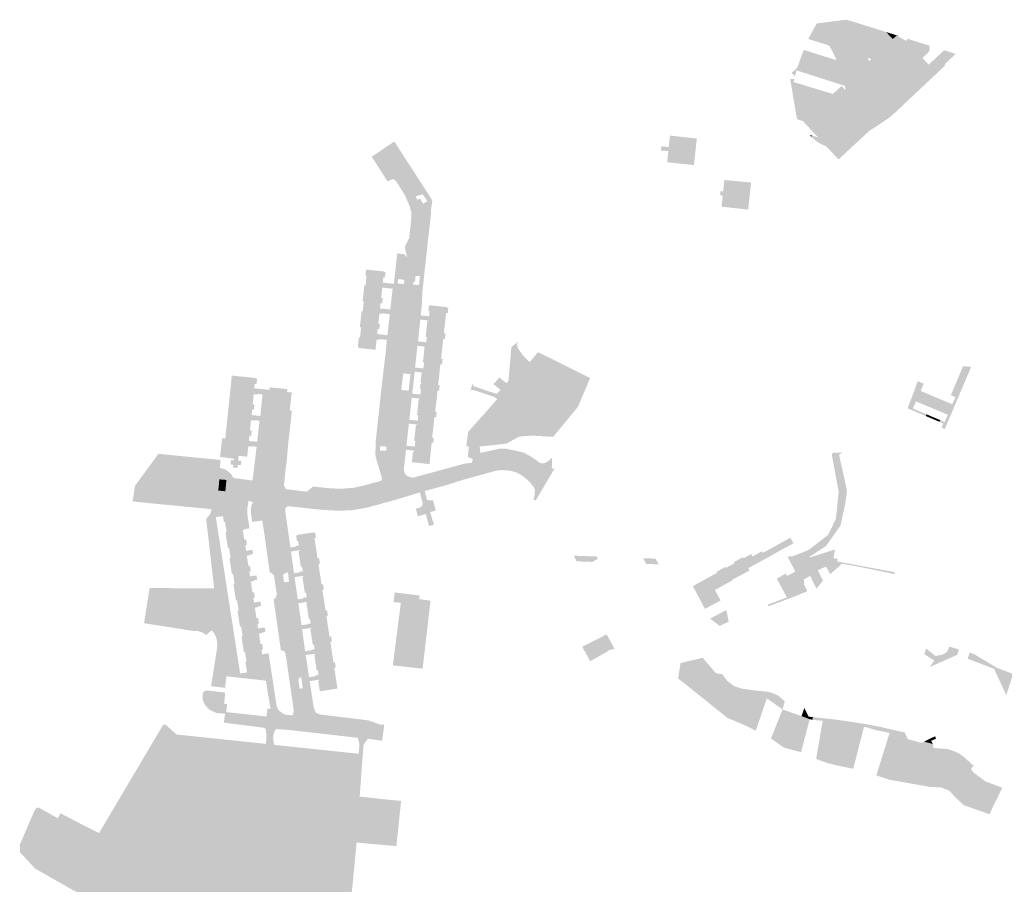
# Model space of a CAD drawing. Units: inches. Extents: x -645293 to -590036, y -1169592 to -1135176.
# Drawn here: x -604186 to -603507, y -1160634 to -1160039 of the extents above; entities that cross this region are included whole.
import ezdxf

# ---------------------------------------------------------------- set-up
doc = ezdxf.new("R2010")
doc.units = ezdxf.units.IN
doc.header["$MEASUREMENT"] = 0

msp = doc.modelspace()

# ---------------------------------------------------------------- hatches: boundary and pattern name
for points in [[(-603588.85, -1160047.34), (-603584.3, -1160052.21), (-603599.02, -1160065.87), (-603601.39, -1160065.12), (-603600.74, -1160067.46), (-603609.66, -1160075.75), (-603591.23, -1160095.67), (-603595.65, -1160099.77), (-603610.34, -1160083.94), (-603615.61, -1160088.84), (-603616.93, -1160087.42), (-603617.27, -1160084.44), (-603650.7, -1160073.75), (-603651.72, -1160077.83), (-603653.94, -1160075.43), (-603650, -1160071.69), (-603639.19, -1160061.67), (-603623.02, -1160066.77), (-603625.64, -1160061.05), (-603628.21, -1160056.59), (-603642.55, -1160052.09), (-603638.12, -1160043.87), (-603636.62, -1160041.41), (-603629.96, -1160040.57), (-603629.52, -1160042.24), (-603628.37, -1160044.24), (-603623.71, -1160040.49), (-603620.22, -1160044.13), (-603614.93, -1160039.22), (-603607.65, -1160041.44), (-603588.85, -1160047.34)], [(-603588.85, -1160047.34), (-603584.3, -1160052.21), (-603599.02, -1160065.87), (-603601.39, -1160065.12), (-603600.74, -1160067.46), (-603609.66, -1160075.75), (-603591.23, -1160095.67), (-603595.65, -1160099.77), (-603610.34, -1160083.94), (-603615.61, -1160088.84), (-603616.93, -1160087.42), (-603617.27, -1160084.44), (-603650.7, -1160073.75), (-603651.72, -1160077.83), (-603653.94, -1160075.43), (-603650, -1160071.69), (-603639.19, -1160061.67), (-603623.02, -1160066.77), (-603625.64, -1160061.05), (-603628.21, -1160056.59), (-603642.55, -1160052.09), (-603638.12, -1160043.87), (-603636.62, -1160041.41), (-603629.96, -1160040.57), (-603629.52, -1160042.24), (-603628.37, -1160044.24), (-603623.71, -1160040.49), (-603620.22, -1160044.13), (-603614.93, -1160039.22), (-603607.65, -1160041.44), (-603588.85, -1160047.34)], [(-603623.71, -1160040.49), (-603628.37, -1160044.24), (-603629.52, -1160042.24), (-603629.96, -1160040.57), (-603616.18, -1160038.84), (-603614.93, -1160039.22), (-603620.22, -1160044.13), (-603623.71, -1160040.49)], [(-603591.23, -1160095.67), (-603609.66, -1160075.75), (-603600.74, -1160067.46), (-603599.02, -1160065.87), (-603584.3, -1160052.21), (-603581.73, -1160049.82), (-603580.67, -1160050.38), (-603575.16, -1160053.28), (-603574.69, -1160053.52), (-603563.84, -1160065.2), (-603559.54, -1160069.83), (-603555.77, -1160073.89), (-603585.67, -1160101.65), (-603591.23, -1160095.67)], [(-603591.23, -1160095.67), (-603609.66, -1160075.75), (-603600.74, -1160067.46), (-603599.02, -1160065.87), (-603584.3, -1160052.21), (-603581.73, -1160049.82), (-603580.67, -1160050.38), (-603575.16, -1160053.28), (-603574.69, -1160053.52), (-603563.84, -1160065.2), (-603559.54, -1160069.83), (-603555.77, -1160073.89), (-603585.67, -1160101.65), (-603591.23, -1160095.67)], [(-603588.85, -1160047.34), (-603580.72, -1160049.9), (-603580.67, -1160050.38), (-603581.73, -1160049.82), (-603584.3, -1160052.21), (-603588.85, -1160047.34)], [(-603563.84, -1160065.2), (-603574.69, -1160053.52), (-603575.16, -1160053.28), (-603574.14, -1160052.17), (-603573.94, -1160052.03), (-603558.89, -1160056.75), (-603558.83, -1160058.26), (-603558.98, -1160059.47), (-603559.48, -1160061.06), (-603563.84, -1160065.2)], [(-603563.84, -1160065.2), (-603574.69, -1160053.52), (-603575.16, -1160053.28), (-603574.14, -1160052.17), (-603573.94, -1160052.03), (-603558.89, -1160056.75), (-603558.83, -1160058.26), (-603558.98, -1160059.47), (-603559.48, -1160061.06), (-603563.84, -1160065.2)], [(-603650, -1160071.69), (-603647.34, -1160063.92), (-603645.66, -1160059.63), (-603639.19, -1160061.67), (-603650, -1160071.69)], [(-603650, -1160071.69), (-603647.34, -1160063.92), (-603645.66, -1160059.63), (-603639.19, -1160061.67), (-603650, -1160071.69)], [(-603548.01, -1160070.19), (-603582.87, -1160102.99), (-603586.41, -1160106.1), (-603597.38, -1160113.44), (-603600.43, -1160115.35), (-603585.67, -1160101.65), (-603555.77, -1160073.89), (-603559.54, -1160069.83), (-603548.89, -1160059.89), (-603540.97, -1160062.38), (-603541.41, -1160062.8), (-603548.56, -1160069.67), (-603548.01, -1160070.19)], [(-603548.01, -1160070.19), (-603582.87, -1160102.99), (-603586.41, -1160106.1), (-603597.38, -1160113.44), (-603600.43, -1160115.35), (-603585.67, -1160101.65), (-603555.77, -1160073.89), (-603559.54, -1160069.83), (-603548.89, -1160059.89), (-603540.97, -1160062.38), (-603541.41, -1160062.8), (-603548.56, -1160069.67), (-603548.01, -1160070.19)], [(-603625.58, -1160090), (-603645.81, -1160108.77), (-603649.8, -1160107.6), (-603650.51, -1160106.49), (-603654.98, -1160079.84), (-603652.13, -1160079.46), (-603652.71, -1160081.79), (-603625.58, -1160090)], [(-603625.58, -1160090), (-603645.81, -1160108.77), (-603649.8, -1160107.6), (-603650.51, -1160106.49), (-603654.98, -1160079.84), (-603652.13, -1160079.46), (-603652.71, -1160081.79), (-603625.58, -1160090)], [(-603646.01, -1160108.96), (-603645.81, -1160108.77), (-603625.58, -1160090), (-603619.65, -1160084.49), (-603616.93, -1160087.42), (-603615.61, -1160088.84), (-603610.34, -1160083.94), (-603595.65, -1160099.77), (-603591.23, -1160095.67), (-603585.67, -1160101.65), (-603600.43, -1160115.35), (-603621.73, -1160135.12), (-603630.38, -1160125.8), (-603635.86, -1160119.89), (-603638.21, -1160117.36), (-603646.01, -1160108.96)], [(-603646.01, -1160108.96), (-603645.81, -1160108.77), (-603625.58, -1160090), (-603619.65, -1160084.49), (-603616.93, -1160087.42), (-603615.61, -1160088.84), (-603610.34, -1160083.94), (-603595.65, -1160099.77), (-603591.23, -1160095.67), (-603585.67, -1160101.65), (-603600.43, -1160115.35), (-603621.73, -1160135.12), (-603630.38, -1160125.8), (-603635.86, -1160119.89), (-603638.21, -1160117.36), (-603646.01, -1160108.96)], [(-603719.38, -1160120.68), (-603720.59, -1160131.56), (-603720.62, -1160131.86), (-603721.42, -1160139.03), (-603731.99, -1160137.86), (-603732.29, -1160137.83), (-603739.86, -1160136.99), (-603739.05, -1160129.35), (-603744.19, -1160128.93), (-603743.86, -1160126.07), (-603740.8, -1160126.35), (-603738.75, -1160126.54), (-603737.91, -1160118.68), (-603733.26, -1160119.18), (-603732.97, -1160119.21), (-603719.38, -1160120.68)], [(-603639.77, -1160118.76), (-603640.53, -1160119.44), (-603641.58, -1160118.24), (-603639.77, -1160118.76)], [(-603640.53, -1160119.44), (-603639.77, -1160118.76), (-603635.86, -1160119.89), (-603630.38, -1160125.8), (-603631.33, -1160125.58), (-603632.85, -1160125), (-603636.14, -1160123.18), (-603640.53, -1160119.44)], [(-603640.53, -1160119.44), (-603639.77, -1160118.76), (-603635.86, -1160119.89), (-603630.38, -1160125.8), (-603631.33, -1160125.58), (-603632.85, -1160125), (-603636.14, -1160123.18), (-603640.53, -1160119.44)], [(-603684.03, -1160169.67), (-603694.27, -1160168.54), (-603694.57, -1160168.51), (-603702.35, -1160167.65), (-603701.54, -1160159.99), (-603703.18, -1160159.82), (-603703.26, -1160156.98), (-603701.25, -1160157.19), (-603700.41, -1160149.28), (-603693.27, -1160149.95), (-603692.98, -1160149.98), (-603681.97, -1160151.01), (-603683.17, -1160161.89), (-603683.2, -1160162.19), (-603684.03, -1160169.67)], [(-603950.87, -1160250.8), (-603951.67, -1160250.71), (-603951.28, -1160247), (-603950.52, -1160239.73), (-603949.71, -1160239.82), (-603948.97, -1160232.84), (-603949.79, -1160232.75), (-603949.39, -1160229.09), (-603948.62, -1160221.86), (-603947.82, -1160221.94), (-603947.1, -1160215.11), (-603947.89, -1160215.02), (-603947.49, -1160211.2), (-603946.7, -1160211.32), (-603946.67, -1160211.06), (-603945.19, -1160211.21), (-603941.6, -1160211.57), (-603935.04, -1160212.24), (-603935.07, -1160212.48), (-603933.97, -1160212.6), (-603934.48, -1160216.34), (-603935.48, -1160216.24), (-603935.87, -1160219.89), (-603928.67, -1160220.8), (-603929.09, -1160224.16), (-603936.25, -1160223.37), (-603937.03, -1160230.48), (-603935.92, -1160230.48), (-603936.32, -1160234.16), (-603937.41, -1160234.04), (-603937.82, -1160237.76), (-603932.71, -1160238.29), (-603930.74, -1160238.51), (-603931.06, -1160241.73), (-603933.11, -1160241.41), (-603936.02, -1160241.09), (-603936.06, -1160241.48), (-603938.2, -1160241.25), (-603938.96, -1160248.19), (-603937.88, -1160248.3), (-603938.29, -1160252.02), (-603939.36, -1160251.91), (-603939.79, -1160255.32), (-603932.71, -1160256.21), (-603933.09, -1160259.33), (-603938.08, -1160258.89), (-603938.11, -1160259.29), (-603940.14, -1160259.14), (-603940.92, -1160266.26), (-603952.36, -1160264.95), (-603952.33, -1160264.66), (-603953.13, -1160264.57), (-603952.38, -1160257.53), (-603951.59, -1160257.61), (-603950.87, -1160250.8)], [(-603904.34, -1160246.25), (-603904.32, -1160246.04), (-603910.03, -1160245.44), (-603909.72, -1160242.57), (-603904.02, -1160243.17), (-603903.63, -1160239.47), (-603904.43, -1160239.39), (-603904.06, -1160235.71), (-603903.26, -1160235.79), (-603903.18, -1160235.55), (-603891.83, -1160236.88), (-603891.83, -1160237.16), (-603890.72, -1160237.28), (-603891.12, -1160241.05), (-603892.23, -1160240.93), (-603892.63, -1160244.51), (-603892.98, -1160247.75), (-603893.77, -1160254.88), (-603892.66, -1160255), (-603893.09, -1160258.78), (-603894.2, -1160258.65), (-603894.63, -1160262.47), (-603894.99, -1160265.67), (-603895.74, -1160272.4), (-603894.62, -1160272.54), (-603895.06, -1160276.31), (-603896.17, -1160276.19), (-603896.59, -1160280.01), (-603896.97, -1160283.34), (-603897.78, -1160290.53), (-603909.13, -1160289.55), (-603909.1, -1160289.31), (-603909.89, -1160289.24), (-603909.05, -1160281.88), (-603909.4, -1160281.82), (-603913.86, -1160281.23), (-603913.62, -1160278.43), (-603907.92, -1160279.09), (-603907.43, -1160274.89), (-603908.23, -1160274.8), (-603907.81, -1160271.13), (-603907.08, -1160264), (-603912.01, -1160263.46), (-603911.62, -1160260.43), (-603905.95, -1160261.03), (-603905.55, -1160257.26), (-603906.35, -1160257.17), (-603905.93, -1160253.51), (-603905.13, -1160246.16), (-603904.34, -1160246.25)], [(-603792.94, -1160285.68), (-603800, -1160302.37), (-603801.31, -1160305.46), (-603818.46, -1160326.22), (-603832.8, -1160325.35), (-603841.8, -1160326.01), (-603850.66, -1160330.87), (-603869.16, -1160332.9), (-603868.54, -1160337.25), (-603868.34, -1160338.68), (-603866.71, -1160341.97), (-603865.08, -1160343.22), (-603876.08, -1160346.34), (-603874.39, -1160344.03), (-603873.89, -1160341.61), (-603877.28, -1160339.98), (-603876.54, -1160332.89), (-603878.34, -1160332.75), (-603877.02, -1160322.76), (-603863.9, -1160308.05), (-603863.69, -1160308.27), (-603862.06, -1160310), (-603853.9, -1160317.12), (-603842.6, -1160304.18), (-603839.02, -1160300.07), (-603827.67, -1160287.08), (-603837.79, -1160278.23), (-603845.6, -1160287.11), (-603848.87, -1160290.84), (-603850.01, -1160289.79), (-603850.67, -1160289.19), (-603849.21, -1160287.55), (-603847.27, -1160264.48), (-603842.05, -1160260.1), (-603843.39, -1160262), (-603842.95, -1160264.79), (-603840.17, -1160268.91), (-603837.56, -1160271.96), (-603835.56, -1160273.8), (-603834.58, -1160274.61), (-603828.8, -1160267.88), (-603792.94, -1160285.68)], [(-603839.02, -1160300.07), (-603842.6, -1160304.18), (-603853.9, -1160317.12), (-603862.06, -1160310), (-603863.69, -1160308.27), (-603863.9, -1160308.05), (-603857.02, -1160300.19), (-603859.07, -1160298.71), (-603872.49, -1160294.18), (-603874.93, -1160293.75), (-603875.82, -1160296.11), (-603874.15, -1160289.64), (-603873.21, -1160291.39), (-603857.26, -1160296.64), (-603854.77, -1160293.82), (-603859.53, -1160289.86), (-603855.55, -1160285.34), (-603850.67, -1160289.19), (-603850.01, -1160289.79), (-603848.87, -1160290.84), (-603845.6, -1160287.11), (-603837.79, -1160278.23), (-603827.67, -1160287.08), (-603839.02, -1160300.07)], [(-603548.53, -1160315.98), (-603546.38, -1160310.99), (-603543.33, -1160303.76), (-603541.09, -1160298.83), (-603544.26, -1160297.49), (-603535.83, -1160277.51), (-603530.26, -1160278.02), (-603530.47, -1160278.51), (-603548.51, -1160320.94), (-603550.7, -1160319.86), (-603549.41, -1160317.02), (-603552.14, -1160315.86), (-603551.6, -1160314.68), (-603548.53, -1160315.98)], [(-604041.45, -1160298.39), (-604040.73, -1160291.49), (-604040.04, -1160284.44), (-604039.95, -1160283.98), (-604035.96, -1160284.39), (-604036.42, -1160288.34), (-604035.55, -1160288.44), (-604036.32, -1160295.19), (-604037.19, -1160295.09), (-604037.68, -1160299.05), (-604038.01, -1160302.34), (-604038.38, -1160306.01), (-604037.53, -1160306.1), (-604038.23, -1160312.95), (-604039.09, -1160312.86), (-604040.2, -1160323.8), (-604039.34, -1160323.88), (-604040.06, -1160331.32), (-604040.92, -1160331.24), (-604041.63, -1160338.59), (-604040.78, -1160338.68), (-604035.29, -1160339.26), (-604035.45, -1160340.75), (-604035.64, -1160342.58), (-604033.59, -1160342.71), (-604033.78, -1160345.7), (-604035.83, -1160345.57), (-604035.96, -1160347.57), (-604039.1, -1160347.36), (-604038.97, -1160345.37), (-604040.77, -1160345.24), (-604040.54, -1160342.12), (-604038.48, -1160342.41), (-604038.52, -1160341.28), (-604048.02, -1160340), (-604046.67, -1160327.23), (-604044.46, -1160327.38), (-604041.47, -1160298.67), (-604041.45, -1160298.39)], [(-604035.55, -1160288.44), (-604036.42, -1160288.34), (-604035.96, -1160284.39), (-604035.14, -1160284.48), (-604023.71, -1160285.67), (-604023.74, -1160285.97), (-604022.5, -1160286.11), (-604022.9, -1160289.87), (-604024.13, -1160289.74), (-604024.44, -1160292.77), (-604013.98, -1160293.85), (-604013.88, -1160292.1), (-604001.73, -1160293.35), (-604001.89, -1160295.31), (-603998.7, -1160295.62), (-603998.78, -1160296.41), (-603999.82, -1160296.29), (-604015.88, -1160294.44), (-604016.21, -1160297.26), (-604018.82, -1160296.95), (-604022.44, -1160296.62), (-604022.48, -1160297.1), (-604024.87, -1160296.85), (-604025.59, -1160303.77), (-604024.37, -1160303.9), (-604024.76, -1160307.49), (-604025.96, -1160307.37), (-604026.35, -1160311.13), (-604020.29, -1160311.91), (-604020.86, -1160315.11), (-604024.3, -1160314.66), (-604024.35, -1160315.06), (-604026.73, -1160314.81), (-604027.45, -1160321.65), (-604026.22, -1160321.78), (-604026.62, -1160325.56), (-604027.84, -1160325.42), (-604028.21, -1160329.06), (-604022.55, -1160329.68), (-604022.89, -1160333.04), (-604026.17, -1160332.67), (-604026.21, -1160332.98), (-604028.6, -1160332.73), (-604029.34, -1160339.88), (-604035.29, -1160339.26), (-604040.78, -1160338.68), (-604041.63, -1160338.59), (-604040.92, -1160331.24), (-604040.06, -1160331.32), (-604039.34, -1160323.88), (-604040.2, -1160323.8), (-604039.09, -1160312.86), (-604038.23, -1160312.95), (-604037.53, -1160306.1), (-604038.38, -1160306.01), (-604038.01, -1160302.34), (-604037.68, -1160299.05), (-604037.19, -1160295.09), (-604036.32, -1160295.19), (-604035.55, -1160288.44)], [(-603917.58, -1160314.45), (-603911.91, -1160315.07), (-603911.5, -1160311.29), (-603912.31, -1160311.2), (-603911.91, -1160307.53), (-603911.15, -1160300.17), (-603910.35, -1160300.26), (-603910.31, -1160299.91), (-603915.92, -1160299.29), (-603915.61, -1160296.43), (-603909.99, -1160297.05), (-603909.54, -1160293), (-603910.33, -1160292.91), (-603909.95, -1160289.71), (-603909.16, -1160289.8), (-603909.13, -1160289.55), (-603897.78, -1160290.53), (-603896.66, -1160290.65), (-603897.08, -1160294.42), (-603898.21, -1160294.29), (-603898.56, -1160298.61), (-603898.91, -1160301.55), (-603899.84, -1160308.88), (-603898.73, -1160309), (-603899.16, -1160312.77), (-603900.27, -1160312.65), (-603900.68, -1160316.29), (-603901.04, -1160319.5), (-603901.84, -1160326.66), (-603900.73, -1160326.77), (-603901.1, -1160330.55), (-603902.21, -1160330.44), (-603902.6, -1160334.23), (-603902.92, -1160337.36), (-603903.7, -1160344.97), (-603915.04, -1160343.74), (-603915.84, -1160343.65), (-603915.03, -1160336.31), (-603914.24, -1160336.39), (-603914.17, -1160335.73), (-603919.86, -1160335.11), (-603919.57, -1160332.29), (-603913.86, -1160332.92), (-603913.45, -1160329.15), (-603914.24, -1160329.06), (-603913.05, -1160318.05), (-603912.25, -1160318.13), (-603912.21, -1160317.73), (-603917.92, -1160317.11), (-603917.58, -1160314.45)], [(-603563.01, -1160289.56), (-603565.08, -1160294.58), (-603568.32, -1160301.71), (-603570.43, -1160306.7), (-603567.35, -1160308.01), (-603564.16, -1160309.36), (-603561.06, -1160310.67), (-603561.5, -1160311.9), (-603567.52, -1160309.35), (-603574.17, -1160306.53), (-603569.73, -1160295.24), (-603569.38, -1160294.22), (-603567.16, -1160287.8), (-603563.01, -1160289.56)], [(-603555.86, -1160306.98), (-603558.94, -1160305.68), (-603562.05, -1160304.36), (-603565.23, -1160303.02), (-603568.32, -1160301.71), (-603565.08, -1160294.58), (-603561.99, -1160295.88), (-603558.91, -1160297.19), (-603555.79, -1160298.5), (-603552.66, -1160299.82), (-603549.57, -1160301.12), (-603546.49, -1160302.43), (-603543.33, -1160303.76), (-603546.38, -1160310.99), (-603549.58, -1160309.64), (-603552.68, -1160308.32), (-603555.86, -1160306.98)], [(-603557.88, -1160312.02), (-603556.38, -1160312.65), (-603556.88, -1160313.85), (-603561.5, -1160311.9), (-603561.06, -1160310.67), (-603557.88, -1160312.02)], [(-603554.88, -1160313.29), (-603554.7, -1160313.36), (-603551.6, -1160314.68), (-603552.14, -1160315.86), (-603556.88, -1160313.85), (-603556.38, -1160312.65), (-603554.88, -1160313.29)], [(-603619.14, -1160337.09), (-603621.32, -1160338.67), (-603620.95, -1160340.35), (-603615.91, -1160363.04), (-603616.37, -1160367.39), (-603617.35, -1160373.58), (-603620.36, -1160387.28), (-603630.35, -1160401.44), (-603641.75, -1160408.85), (-603645.42, -1160405.44), (-603642.22, -1160404.01), (-603628.9, -1160393.78), (-603623.5, -1160382.65), (-603621.61, -1160364.06), (-603626.42, -1160337.99), (-603625.19, -1160337.06), (-603619.84, -1160337.09), (-603619.14, -1160337.09)], [(-604051.06, -1160376.31), (-604054.1, -1160376.01), (-604108.33, -1160370.75), (-604106.68, -1160359.9), (-604090.56, -1160337.9), (-604052.96, -1160341.63), (-604047.74, -1160342.15), (-604048.27, -1160347.61), (-604048.73, -1160352.29), (-604050.08, -1160366.26), (-604050.37, -1160369.22), (-604051.06, -1160376.31)], [(-604042.02, -1160350.5), (-604040.41, -1160352.08), (-604038.81, -1160354.52), (-604040.47, -1160354.29), (-604040.76, -1160355.96), (-604041.45, -1160366.49), (-604042.17, -1160367.3), (-604044.17, -1160367.96), (-604046.06, -1160368.62), (-604048.02, -1160369.11), (-604050.37, -1160369.22), (-604050.08, -1160366.26), (-604047.96, -1160365.94), (-604046.14, -1160365.14), (-604044.44, -1160363.7), (-604043.67, -1160355.91), (-604044.98, -1160354.26), (-604046.7, -1160353.03), (-604048.73, -1160352.29), (-604048.27, -1160347.61), (-604045.92, -1160348.13), (-604043.96, -1160349.06), (-604042.02, -1160350.5)], [(-604047.96, -1160365.94), (-604050.08, -1160366.26), (-604048.73, -1160352.29), (-604046.7, -1160353.03), (-604044.98, -1160354.26), (-604043.67, -1160355.91), (-604048.56, -1160355.48), (-604049.29, -1160363.19), (-604044.44, -1160363.7), (-604046.14, -1160365.14), (-604047.96, -1160365.94)], [(-604049.29, -1160363.19), (-604048.56, -1160355.48), (-604043.67, -1160355.91), (-604044.44, -1160363.7), (-604049.29, -1160363.19)], [(-603901.68, -1160383.41), (-603900.61, -1160386.62), (-603904.01, -1160387.66), (-603906.19, -1160379.42), (-603911.79, -1160380.91), (-603912.95, -1160376.16), (-603913.14, -1160375.65), (-603910.39, -1160374.94), (-603909.56, -1160374.5), (-603908.91, -1160373.82), (-603908.49, -1160372.92), (-603908.39, -1160371.93), (-603910.3, -1160364.52), (-603906.99, -1160363.53), (-603905.36, -1160369.75), (-603901.18, -1160370.06), (-603899.37, -1160377.01), (-603903.22, -1160378.02), (-603901.68, -1160383.41)], [(-604028.52, -1160415.29), (-604027.42, -1160415.11), (-604026.85, -1160418.85), (-604027.91, -1160419.01), (-604027.43, -1160422.36), (-604022.98, -1160421.66), (-604022.51, -1160424.71), (-604024.68, -1160425.05), (-604024.61, -1160425.49), (-604026.88, -1160425.84), (-604025.78, -1160432.93), (-604036.96, -1160434.67), (-604037.75, -1160434.79), (-604038.86, -1160427.54), (-604038.07, -1160427.42), (-604039.13, -1160420.56), (-604039.92, -1160420.68), (-604040.48, -1160417.05), (-604041.58, -1160409.84), (-604040.79, -1160409.72), (-604041.86, -1160402.68), (-604042.64, -1160402.8), (-604043.17, -1160399.48), (-604044.34, -1160391.93), (-604043.55, -1160391.81), (-604044.63, -1160384.88), (-604045.42, -1160385), (-604046.07, -1160380.82), (-604045.26, -1160380.7), (-604034.15, -1160379.18), (-604034.11, -1160379.46), (-604032.84, -1160379.27), (-604032.27, -1160383.01), (-604033.52, -1160383.21), (-604032.97, -1160386.78), (-604028.25, -1160386.16), (-604027.84, -1160389.29), (-604030.19, -1160389.57), (-604030.15, -1160389.94), (-604032.42, -1160390.29), (-604031.35, -1160397.16), (-604030.15, -1160397.04), (-604029.57, -1160400.78), (-604030.62, -1160400.94), (-604030.11, -1160404.71), (-604025.77, -1160404.05), (-604025.27, -1160406.94), (-604027.45, -1160407.28), (-604027.38, -1160407.72), (-604029.65, -1160408.08), (-604028.52, -1160415.29)], [(-603988.36, -1160436.66), (-603988.85, -1160433.44), (-603989.65, -1160433.56), (-603991.3, -1160422.7), (-603990.51, -1160422.58), (-603990.59, -1160422.08), (-603996.73, -1160422.76), (-603997.06, -1160420.16), (-603993.29, -1160419.63), (-603993.35, -1160419.21), (-603991.08, -1160418.87), (-603991.57, -1160415.64), (-603992.36, -1160415.76), (-603994.02, -1160404.91), (-603993.23, -1160404.79), (-603993.32, -1160404.21), (-603999.2, -1160405.24), (-603999.59, -1160402.36), (-603996.01, -1160401.84), (-603996.07, -1160401.41), (-603993.8, -1160401.06), (-603994.28, -1160397.89), (-603995.07, -1160398.01), (-603995.65, -1160394.27), (-603994.85, -1160394.15), (-603994.92, -1160393.73), (-603983.58, -1160392.04), (-603983.55, -1160392.24), (-603982.52, -1160392.08), (-603981.94, -1160395.82), (-603982.98, -1160395.98), (-603982.43, -1160399.6), (-603980.83, -1160410.03), (-603979.79, -1160409.85), (-603979.22, -1160413.61), (-603980.26, -1160413.77), (-603978.11, -1160427.83), (-603977.07, -1160427.67), (-603976.5, -1160431.4), (-603977.54, -1160431.56), (-603975.36, -1160445.83), (-603986.69, -1160447.63), (-603987.48, -1160447.76), (-603988.58, -1160440.55), (-603987.79, -1160440.43), (-603987.86, -1160439.92), (-603994.08, -1160440.85), (-603994.48, -1160438.17), (-603990.55, -1160437.49), (-603990.64, -1160437.01), (-603988.36, -1160436.66)], [(-603674.45, -1160405), (-603673.83, -1160406.13), (-603668.12, -1160403.02), (-603654.95, -1160395.69), (-603652.7, -1160399.5), (-603659.79, -1160403.32), (-603672, -1160410.14), (-603672.16, -1160410.24), (-603683.92, -1160416.62), (-603683.01, -1160418.24), (-603694.98, -1160424.7), (-603694.78, -1160425.07), (-603706.92, -1160431.67), (-603706.6, -1160432.27), (-603703.02, -1160438.92), (-603705.79, -1160440.41), (-603708.4, -1160441.82), (-603711.08, -1160443.26), (-603713.82, -1160444.74), (-603722.1, -1160429.07), (-603710.88, -1160422.85), (-603705.33, -1160419.82), (-603705.75, -1160419.06), (-603699.4, -1160415.83), (-603699.1, -1160416.37), (-603693.46, -1160413.25), (-603693.87, -1160412.49), (-603687.66, -1160409.09), (-603687.22, -1160409.88), (-603681.92, -1160406.98), (-603681.27, -1160408.16), (-603681.03, -1160408.6), (-603674.45, -1160405)], [(-603622.63, -1160412.03), (-603583.83, -1160419.29), (-603583.04, -1160419.43), (-603583.35, -1160420.69), (-603608.8, -1160415.47), (-603616.54, -1160414.05), (-603619.28, -1160413.53), (-603626.11, -1160412.35), (-603630.39, -1160415.54), (-603634.79, -1160417.58), (-603633.54, -1160416.51), (-603641.31, -1160409.26), (-603624.08, -1160403.76), (-603625.27, -1160409.72), (-603622.31, -1160410.34), (-603622.63, -1160412.03)], [(-603795.32, -1160408.39), (-603802.54, -1160411.4), (-603804.18, -1160408.07), (-603795.32, -1160408.39)], [(-603802.54, -1160411.4), (-603795.32, -1160408.39), (-603788.45, -1160408.64), (-603787.6, -1160410.21), (-603791.49, -1160412.36), (-603802.24, -1160411.98), (-603802.54, -1160411.4)], [(-603747.94, -1160410.1), (-603745.67, -1160414.05), (-603754.32, -1160413.73), (-603756.47, -1160409.79), (-603747.94, -1160410.1)], [(-603658.09, -1160420.47), (-603657.2, -1160422.1), (-603651.48, -1160418.98), (-603656.88, -1160408.72), (-603653.66, -1160408.54), (-603645.42, -1160405.44), (-603641.75, -1160408.85), (-603641.31, -1160409.26), (-603633.54, -1160416.51), (-603634.79, -1160417.58), (-603635.96, -1160418.12), (-603635.8, -1160418.44), (-603640.86, -1160422.77), (-603641.23, -1160422.02), (-603645.57, -1160424.4), (-603645.47, -1160426.72), (-603657.28, -1160436.83), (-603660.59, -1160430.72), (-603664.29, -1160423.86), (-603658.09, -1160420.47)], [(-603636.89, -1160430.73), (-603640.86, -1160422.77), (-603635.8, -1160418.44), (-603632.38, -1160425.29), (-603636.89, -1160430.73)], [(-603627.45, -1160420.75), (-603630.39, -1160415.54), (-603626.11, -1160412.35), (-603619.28, -1160413.53), (-603622.68, -1160416.65), (-603627.45, -1160420.75)], [(-604091.42, -1160430.39), (-604069.46, -1160431.18), (-604070.19, -1160455.35), (-604092.03, -1160454.46), (-604091.42, -1160430.39)], [(-603669.96, -1160442.89), (-603670.53, -1160441.84), (-603657.28, -1160436.83), (-603645.47, -1160426.72), (-603645.4, -1160428.17), (-603643.15, -1160432.57), (-603649.16, -1160434.97), (-603655.1, -1160437.34), (-603661.79, -1160439.84), (-603667.82, -1160442.07), (-603669.96, -1160442.89)], [(-604065.69, -1160433.67), (-604053.74, -1160433.89), (-604054.32, -1160458.74), (-604066.15, -1160458.47), (-604065.69, -1160433.67)], [(-604036.03, -1160446.01), (-604035.24, -1160445.89), (-604036.33, -1160438.75), (-604037.12, -1160438.87), (-604037.71, -1160435.13), (-604037.75, -1160434.79), (-604036.96, -1160434.67), (-604025.78, -1160432.93), (-604025.75, -1160433.41), (-604024.7, -1160433.24), (-604024.09, -1160436.99), (-604025.14, -1160437.16), (-604024.62, -1160440.39), (-604020.19, -1160439.6), (-604019.72, -1160442.6), (-604021.9, -1160442.99), (-604021.81, -1160443.47), (-604024.08, -1160443.83), (-604022.93, -1160451.22), (-604021.81, -1160451.02), (-604021.23, -1160454.77), (-604022.27, -1160454.93), (-604021.85, -1160458.18), (-604017.33, -1160457.52), (-604016.8, -1160460.6), (-604019.09, -1160460.97), (-604019.01, -1160461.43), (-604021.29, -1160461.78), (-604020.15, -1160469.05), (-604019.05, -1160468.86), (-604018.48, -1160472.6), (-604019.52, -1160472.76), (-604019.08, -1160475.98), (-604014.63, -1160475.29), (-604014.14, -1160478.41), (-604016.32, -1160478.75), (-604016.25, -1160479.18), (-604018.52, -1160479.54), (-604017.41, -1160486.67), (-604028.68, -1160488.39), (-604029.47, -1160488.51), (-604030.61, -1160481.21), (-604029.82, -1160481.09), (-604030.85, -1160474.44), (-604031.64, -1160474.56), (-604032.2, -1160470.93), (-604033.31, -1160463.71), (-604032.52, -1160463.59), (-604033.57, -1160456.76), (-604034.36, -1160456.88), (-604036.03, -1160446.01)], [(-603917.36, -1160484.91), (-603927.46, -1160483.79), (-603928.96, -1160483.67), (-603928.08, -1160476.79), (-603928.05, -1160476.49), (-603927.16, -1160469.58), (-603927.13, -1160469.28), (-603923.44, -1160440.42), (-603928.31, -1160440.08), (-603928.42, -1160439.84), (-603927.65, -1160433.4), (-603910.5, -1160435.52), (-603910.78, -1160438.06), (-603903.92, -1160438.94), (-603902.99, -1160439.04), (-603903.84, -1160446.41), (-603908.45, -1160485.97), (-603909.47, -1160485.79), (-603910.12, -1160485.72), (-603915.95, -1160485.07), (-603917.36, -1160484.91)], [(-603974.32, -1160445.67), (-603973.74, -1160449.4), (-603974.79, -1160449.56), (-603972.61, -1160463.82), (-603971.57, -1160463.66), (-603971, -1160467.39), (-603972.04, -1160467.55), (-603969.89, -1160481.61), (-603968.85, -1160481.45), (-603968.28, -1160485.19), (-603969.32, -1160485.35), (-603968.3, -1160492.01), (-603967.14, -1160499.6), (-603978.47, -1160501.41), (-603978.51, -1160501.17), (-603979.3, -1160501.29), (-603980.4, -1160494.09), (-603979.61, -1160493.96), (-603979.69, -1160493.46), (-603986.3, -1160494.48), (-603986.73, -1160491.75), (-603982.38, -1160491.09), (-603982.45, -1160490.63), (-603980.17, -1160490.29), (-603980.66, -1160487.07), (-603981.45, -1160487.19), (-603983.11, -1160476.33), (-603982.32, -1160476.21), (-603982.4, -1160475.71), (-603989.04, -1160476.45), (-603989.45, -1160473.93), (-603985.1, -1160473.31), (-603985.16, -1160472.89), (-603982.88, -1160472.54), (-603983.38, -1160469.27), (-603984.17, -1160469.39), (-603985.83, -1160458.54), (-603985.04, -1160458.42), (-603985.11, -1160457.93), (-603991.48, -1160458.7), (-603991.89, -1160455.9), (-603987.83, -1160455.47), (-603987.87, -1160455.13), (-603985.6, -1160454.78), (-603986.09, -1160451.52), (-603986.88, -1160451.64), (-603987.48, -1160447.76), (-603986.69, -1160447.63), (-603975.36, -1160445.83), (-603974.32, -1160445.67)], [(-603699.39, -1160445.67), (-603698.71, -1160446.94), (-603697.46, -1160453.53), (-603703.57, -1160456.43), (-603710.22, -1160451.43), (-603707.45, -1160449.95), (-603704.79, -1160448.54), (-603702.14, -1160447.13), (-603699.39, -1160445.67)], [(-603798.39, -1160470.81), (-603781.54, -1160462.28), (-603778.64, -1160467.61), (-603776.16, -1160472.18), (-603780.78, -1160473.45), (-603780.59, -1160473.81), (-603780.72, -1160473.89), (-603792.91, -1160480.78), (-603798.39, -1160470.81)], [(-603562.52, -1160475.97), (-603561.34, -1160472.01), (-603554.89, -1160477.18), (-603550.49, -1160476.33), (-603548.65, -1160475.56), (-603547, -1160474.39), (-603546.01, -1160472.6), (-603545.33, -1160470.68), (-603538.69, -1160472.63), (-603539.84, -1160476.35), (-603557.86, -1160484.32), (-603558.83, -1160484.75), (-603555.69, -1160480.3), (-603562.52, -1160475.97)], [(-603693.87, -1160497.86), (-603688.4, -1160499.69), (-603679.1, -1160500.96), (-603671.92, -1160501.66), (-603669.1, -1160502.11), (-603665.94, -1160503.2), (-603663.04, -1160504.58), (-603658.74, -1160508.43), (-603660.32, -1160513.99), (-603667.86, -1160508.65), (-603671.17, -1160506.37), (-603678.76, -1160528.7), (-603686.2, -1160524.97), (-603698.3, -1160519.79), (-603726.79, -1160496.99), (-603732.3, -1160492.72), (-603730.63, -1160482.06), (-603728.86, -1160481.62), (-603727.91, -1160481.38), (-603724.83, -1160480.65), (-603721.1, -1160479.76), (-603715.35, -1160478.37), (-603706.15, -1160489.12), (-603701.77, -1160489.74), (-603698.54, -1160494.23), (-603693.87, -1160497.86)], [(-603506.08, -1160504.15), (-603514.46, -1160485.99), (-603530.3, -1160479.97), (-603532.65, -1160479.08), (-603531.32, -1160474.84), (-603527.94, -1160476.04), (-603512.28, -1160485.47), (-603502.03, -1160489.3), (-603500.99, -1160488.5), (-603506.08, -1160504.15)], [(-603641.58, -1160520.7), (-603647.2, -1160518.61), (-603645.33, -1160512.92), (-603642.3, -1160518.96), (-603639.32, -1160519.29), (-603639.95, -1160521.16), (-603641.58, -1160520.7)], [(-603668.28, -1160534.05), (-603660.32, -1160513.99), (-603647.2, -1160518.61), (-603641.58, -1160520.7), (-603642.23, -1160523.17), (-603647.51, -1160543.4), (-603659.22, -1160540.37), (-603668.28, -1160534.05)], [(-603584.83, -1160527.93), (-603576.18, -1160529.8), (-603574.55, -1160533.04), (-603577.89, -1160532.12), (-603580.78, -1160531.22), (-603586.53, -1160530.17), (-603594.21, -1160528.6), (-603595.85, -1160528.3), (-603601.11, -1160526.6), (-603604.14, -1160525.9), (-603608.31, -1160524.46), (-603613.57, -1160523.25), (-603615.17, -1160522.61), (-603622.25, -1160522.22), (-603622.98, -1160522.13), (-603631.3, -1160521.85), (-603632.59, -1160521.78), (-603639.95, -1160521.16), (-603639.32, -1160519.29), (-603624.28, -1160520.93), (-603616.54, -1160522.03), (-603608.79, -1160523.17), (-603600.94, -1160524.49), (-603593.03, -1160525.95), (-603584.83, -1160527.93)], [(-604001.99, -1160567.35), (-604005.53, -1160566.95), (-604013.96, -1160566.08), (-604017.81, -1160565.67), (-604018.17, -1160569.29), (-604059.77, -1160565.26), (-604059.28, -1160560.31), (-604071.55, -1160559.1), (-604076.03, -1160604.82), (-604073.58, -1160605.08), (-604074.78, -1160617.05), (-604027.86, -1160621.74), (-604027.51, -1160618.18), (-603993.19, -1160621.6), (-603993.76, -1160627.07), (-603993.93, -1160628.73), (-603992.72, -1160628.85), (-603990.73, -1160629.05), (-603990.83, -1160630.1), (-603989.84, -1160630.2), (-603991.07, -1160644.38), (-603996.38, -1160647.46), (-604059.17, -1160639.84), (-604064.86, -1160653.9), (-604067.04, -1160672.37), (-604069.88, -1160672.75), (-604073.16, -1160673.07), (-604077.94, -1160672.86), (-604148.37, -1160639.09), (-604175.62, -1160623.56), (-604185.87, -1160612.54), (-604186.21, -1160607.31), (-604176.44, -1160584.65), (-604176.15, -1160583.99), (-604174.7, -1160581.78), (-604172.95, -1160581.64), (-604159.93, -1160588.97), (-604159.2, -1160587.55), (-604158.13, -1160585.51), (-604141.81, -1160593.99), (-604131.51, -1160599.17), (-604087.21, -1160524.42), (-604085.47, -1160524.61), (-604078.08, -1160531.26), (-604072.86, -1160531.81), (-604070.69, -1160532.03), (-604016.46, -1160537.71), (-604010.7, -1160538.4), (-603955.07, -1160544.25), (-603956.15, -1160559.71), (-604000.78, -1160555.48), (-604001.99, -1160567.35)], [(-603622.25, -1160522.22), (-603615.17, -1160522.61), (-603613.57, -1160523.25), (-603608.31, -1160524.46), (-603604.14, -1160525.9), (-603605.57, -1160531.49), (-603611.56, -1160554.83), (-603619.95, -1160553.17), (-603629.55, -1160550.9), (-603637.13, -1160548.08), (-603633.35, -1160526.18), (-603632.59, -1160521.78), (-603631.3, -1160521.85), (-603622.98, -1160522.13), (-603622.25, -1160522.22)], [(-604018.17, -1160569.29), (-604017.81, -1160565.67), (-604013.96, -1160566.08), (-604005.53, -1160566.95), (-604001.99, -1160567.35), (-604000.78, -1160555.48), (-603956.15, -1160559.71), (-603955.07, -1160544.25), (-603952.49, -1160544.52), (-603952.2, -1160540.73), (-603951.96, -1160537.98), (-603953.12, -1160533.54), (-603946.22, -1160534.18), (-603949.12, -1160538.23), (-603949.37, -1160540.92), (-603951.83, -1160574), (-603940.09, -1160575.28), (-603937.59, -1160575.66), (-603923.32, -1160577), (-603923.72, -1160581.33), (-603925.21, -1160595.64), (-603926.51, -1160608.11), (-603940.89, -1160606.85), (-603942.66, -1160606.71), (-603953.94, -1160605.67), (-603954.63, -1160613.11), (-603956.51, -1160632.52), (-603956.62, -1160633.66), (-603957.75, -1160644.15), (-603958.13, -1160647.64), (-603964.2, -1160646.87), (-603966.07, -1160646.63), (-603965.61, -1160643.4), (-603978.26, -1160642.06), (-603980.01, -1160642.04), (-603981.28, -1160642.57), (-603981.99, -1160643.61), (-603982.18, -1160645.56), (-603990.1, -1160644.51), (-603991.07, -1160644.38), (-603989.84, -1160630.2), (-603990.83, -1160630.1), (-603990.73, -1160629.05), (-603992.72, -1160628.85), (-603993.93, -1160628.73), (-603993.76, -1160627.07), (-603993.19, -1160621.6), (-604027.51, -1160618.18), (-604027.86, -1160621.74), (-604074.78, -1160617.05), (-604073.58, -1160605.08), (-604076.03, -1160604.82), (-604071.55, -1160559.1), (-604059.28, -1160560.31), (-604059.77, -1160565.26), (-604018.17, -1160569.29)], [(-603543.71, -1160542.15), (-603539.18, -1160544.04), (-603534.69, -1160547.08), (-603529.97, -1160551.72), (-603528.21, -1160552.77), (-603528.81, -1160553.05), (-603530.45, -1160555.02), (-603528.42, -1160557.66), (-603520.45, -1160563.53), (-603518.42, -1160564.33), (-603508.8, -1160567.92), (-603517.71, -1160586.17), (-603523.83, -1160583.95), (-603529.89, -1160581.89), (-603535.68, -1160579.75), (-603541.86, -1160573.71), (-603545.58, -1160569.75), (-603550.92, -1160567.76), (-603558.63, -1160567.31), (-603586.69, -1160562.43), (-603595.68, -1160559.43), (-603588, -1160534.89), (-603586.53, -1160530.17), (-603580.78, -1160531.22), (-603577.89, -1160532.12), (-603574.55, -1160533.04), (-603573.81, -1160534.52), (-603564.48, -1160536.98), (-603562.79, -1160536.16), (-603556.76, -1160537.75), (-603556.23, -1160538.91), (-603556.46, -1160540.55), (-603546.8, -1160541.26), (-603543.71, -1160542.15)], [(-603555.14, -1160532.45), (-603554.52, -1160533.96), (-603554.47, -1160534.1), (-603557.76, -1160535.54), (-603556.76, -1160537.75), (-603562.79, -1160536.16), (-603555.14, -1160532.45)]]:
    msp.add_hatch(color=256).paths.add_polyline_path(points, flags=0)
h = msp.add_hatch(color=256)
h.paths.add_polyline_path([(-603938.69, -1160310.41), (-603937.18, -1160295.76), (-603936.79, -1160292.59), (-603935.04, -1160277.68), (-603934.68, -1160274.58), (-603933.77, -1160267.12), (-603933.09, -1160259.33), (-603932.71, -1160256.21), (-603931.06, -1160241.73), (-603930.74, -1160238.51), (-603929.09, -1160224.16), (-603928.67, -1160220.8), (-603928.22, -1160220.85), (-603925.93, -1160199.79), (-603924.66, -1160200), (-603920.98, -1160200.43), (-603919.14, -1160202.67), (-603920.73, -1160195.63), (-603920.3, -1160194.51), (-603917.68, -1160189.09), (-603916.35, -1160176.88), (-603916.15, -1160172.04), (-603917.45, -1160167.11), (-603920.67, -1160159.68), (-603926.54, -1160150.28), (-603928.58, -1160148.66), (-603930.73, -1160149.24), (-603932.5, -1160150.42), (-603941.74, -1160135.97), (-603943.49, -1160133.24), (-603930.03, -1160124.15), (-603927.91, -1160122.79), (-603926.52, -1160124.96), (-603918.11, -1160138.02), (-603916.67, -1160140.11), (-603908.4, -1160153.01), (-603906.98, -1160155.17), (-603901.74, -1160163.37), (-603902.6, -1160169.36), (-603902.69, -1160171.24), (-603902.82, -1160174.1), (-603904.51, -1160188.84), (-603904.82, -1160191.68), (-603906.43, -1160206.33), (-603906.74, -1160209.15), (-603908.58, -1160226.25), (-603908.98, -1160235.1), (-603909.72, -1160242.57), (-603910.03, -1160245.44), (-603911.62, -1160260.43), (-603912.01, -1160263.46), (-603913.62, -1160278.43), (-603913.86, -1160281.23), (-603915.61, -1160296.43), (-603915.92, -1160299.29), (-603917.58, -1160314.45), (-603917.92, -1160317.11), (-603919.57, -1160332.29), (-603919.86, -1160335.11), (-603921.25, -1160347.26), (-603921.35, -1160349.51), (-603921, -1160350.8), (-603919.9, -1160352.44), (-603918.68, -1160353.28), (-603917.09, -1160353.99), (-603914.95, -1160354.29), (-603913.35, -1160353.86), (-603888.74, -1160347.17), (-603879.66, -1160344.69), (-603874.39, -1160344.03), (-603876.08, -1160346.34), (-603865.08, -1160343.22), (-603866.71, -1160341.97), (-603868.34, -1160338.68), (-603868.54, -1160337.25), (-603855.12, -1160334.27), (-603850.81, -1160334.4), (-603838.94, -1160336.96), (-603833.36, -1160340), (-603827.31, -1160344.26), (-603825.64, -1160344.44), (-603823.99, -1160344.15), (-603822.23, -1160343.22), (-603819.09, -1160340.5), (-603819.39, -1160347.38), (-603818.31, -1160348.4), (-603817.07, -1160347.26), (-603816.19, -1160346.12), (-603817.32, -1160347.78), (-603830.46, -1160370.04), (-603832.01, -1160369.27), (-603831.16, -1160365.96), (-603831.05, -1160362.74), (-603831.72, -1160360.97), (-603834.83, -1160357.07), (-603838.16, -1160354.12), (-603841.05, -1160352.18), (-603843.72, -1160350.73), (-603847.56, -1160349.67), (-603850.95, -1160349.23), (-603854.29, -1160349.12), (-603857.44, -1160349.43), (-603880.26, -1160355.73), (-603892.55, -1160359.6), (-603906.99, -1160363.53), (-603910.3, -1160364.52), (-603930.69, -1160370.6), (-603934.37, -1160371.51), (-603938.99, -1160372.87), (-603943.26, -1160373.98), (-603947.02, -1160375), (-603950.86, -1160375.71), (-603957.65, -1160376.82), (-603967.03, -1160377.09), (-603977.86, -1160376.47), (-604001.27, -1160373.95), (-604002.65, -1160374.89), (-604003.24, -1160376.77), (-603999.59, -1160402.36), (-603999.2, -1160405.24), (-603997.06, -1160420.16), (-603996.73, -1160422.76), (-603994.48, -1160438.17), (-603994.08, -1160440.85), (-603991.89, -1160455.9), (-603991.48, -1160458.7), (-603989.45, -1160473.93), (-603989.04, -1160476.45), (-603986.73, -1160491.75), (-603986.3, -1160494.48), (-603983.43, -1160513.11), (-603982.17, -1160516.09), (-603979.28, -1160517.44), (-603947.59, -1160521.3), (-603946.02, -1160521.49), (-603937.64, -1160524.44), (-603934.92, -1160524.59), (-603936.35, -1160535.54), (-603946.22, -1160534.18), (-603953.12, -1160533.54), (-603983.21, -1160530.1), (-604000.22, -1160528.17), (-604009.28, -1160527.49), (-604010.33, -1160528.54), (-604010.93, -1160530.27), (-604011.45, -1160532.68), (-604011.44, -1160535.24), (-604010.7, -1160538.4), (-604016.46, -1160537.71), (-604016.06, -1160532.27), (-604016.41, -1160528.97), (-604016.52, -1160528.45), (-604016.72, -1160527.56), (-604017.51, -1160526.64), (-604045.45, -1160523.1), (-604044.64, -1160516.94), (-604002.56, -1160521.73), (-603997.96, -1160518.03), (-603997.34, -1160515.49), (-603997.68, -1160511.8), (-604002.92, -1160475.56), (-604003.78, -1160473.83), (-604006.14, -1160473.26), (-604011.15, -1160438.32), (-604009.83, -1160437.12), (-604009.12, -1160435.41), (-604009.13, -1160433.68), (-604010.92, -1160421.55), (-604012.94, -1160419.69), (-604013.78, -1160419.83), (-604017.8, -1160391.22), (-604019.02, -1160383.83), (-604025.44, -1160384.71), (-604025.95, -1160384.78), (-604026.81, -1160378.27), (-604026.89, -1160375.88), (-604026.42, -1160373.46), (-604025.71, -1160372.06), (-604025.2, -1160371.48), (-604028.36, -1160370.08), (-604028.14, -1160367.86), (-604041.45, -1160366.49), (-604040.76, -1160355.96), (-604040.47, -1160354.29), (-604038.81, -1160354.52), (-604026.98, -1160356.14), (-604025.95, -1160356.22), (-604025.46, -1160354.93), (-604022.89, -1160333.04), (-604022.55, -1160329.68), (-604020.86, -1160315.11), (-604020.29, -1160311.91), (-604018.82, -1160296.95), (-604016.21, -1160297.26), (-604015.88, -1160294.44), (-603999.82, -1160296.29), (-603998.78, -1160296.41), (-604000.03, -1160308.04), (-603998.54, -1160308.2), (-603998.9, -1160311.53), (-604000.51, -1160326.15), (-604000.94, -1160329.25), (-604002.29, -1160344.62), (-604002.77, -1160347.46), (-604004.04, -1160359.73), (-604002.65, -1160362.21), (-603988.81, -1160363.94), (-603987.81, -1160363.54), (-603983.88, -1160360.44), (-603972.58, -1160361.66), (-603964.45, -1160361.94), (-603956.44, -1160361.39), (-603950.29, -1160360.04), (-603937.4, -1160356.65), (-603936.63, -1160355.68), (-603936.48, -1160354.61), (-603940.82, -1160340.03), (-603941.03, -1160338.13), (-603940.69, -1160328.49), (-603939.05, -1160313.51), (-603938.69, -1160310.41)], flags=0)
h.paths.add_polyline_path([(-604004.52, -1160423.11), (-604003.89, -1160426.33), (-604000.53, -1160425.95), (-604001.26, -1160419.47), (-604002.85, -1160420.01), (-604004.62, -1160421.24), (-604004.52, -1160423.11)], flags=0)
h.paths.add_polyline_path([(-603920.91, -1160218.12), (-603925.33, -1160217.52), (-603925.71, -1160220.49), (-603921.37, -1160221.01), (-603920.91, -1160218.12)], flags=0)
h.paths.add_polyline_path([(-603992.12, -1160491.53), (-603993.71, -1160492.57), (-603994.07, -1160493.81), (-603993.3, -1160499.65), (-603990.98, -1160499.39), (-603992.12, -1160491.53)], flags=0)
h.paths.add_polyline_path([(-603908.17, -1160165.66), (-603905.1, -1160163.78), (-603908.33, -1160159.18), (-603913.18, -1160160.41), (-603912.17, -1160162.86), (-603910, -1160162.1), (-603908.17, -1160165.66)], flags=0)
h.paths.add_polyline_path([(-603910.85, -1160221.67), (-603910.32, -1160215.53), (-603913.26, -1160215.29), (-603913.69, -1160219.44), (-603914.79, -1160219.33), (-603915.03, -1160221.31), (-603910.85, -1160221.67)], flags=0)
h.paths.add_polyline_path([(-603922.93, -1160292.43), (-603923.12, -1160293.89), (-603918.04, -1160294.46), (-603917.89, -1160292.92), (-603917.01, -1160284.65), (-603916.83, -1160283.02), (-603921.83, -1160282.48), (-603922.02, -1160284.2), (-603922.93, -1160292.43)], flags=0)
h.paths.add_polyline_path([(-603937.91, -1160335.83), (-603933.54, -1160335.73), (-603933.47, -1160332.81), (-603937.86, -1160332.85), (-603937.91, -1160335.83)], flags=0)
h = msp.add_hatch(color=256)
h.paths.add_polyline_path([(-604004.48, -1160516.97), (-604002.39, -1160517.77), (-603997.96, -1160518.03), (-604002.56, -1160521.73), (-604044.64, -1160516.94), (-604050.79, -1160516.39), (-604054.35, -1160514.68), (-604055.38, -1160514.08), (-604056.45, -1160513.21), (-604057.73, -1160511.82), (-604058.64, -1160510.51), (-604059.38, -1160509.1), (-604059.9, -1160507.67), (-604060.16, -1160506.18), (-604060.15, -1160504.47), (-604059.81, -1160502.79), (-604059.28, -1160501.94), (-604058.49, -1160501.31), (-604057.49, -1160500.98), (-604056.44, -1160501.01), (-604044.63, -1160502.38), (-604044.75, -1160504.71), (-604045.28, -1160510.06), (-604043.2, -1160510.29), (-604043.81, -1160515.8), (-604040.15, -1160516.2), (-604036.8, -1160516.57), (-604033.47, -1160516.93), (-604030.09, -1160517.3), (-604026.76, -1160517.66), (-604023.43, -1160518.03), (-604019.95, -1160518.41), (-604016.07, -1160518.83), (-604015.34, -1160513.39), (-604013.25, -1160513.62), (-604014.24, -1160507.96), (-604015.59, -1160499.87), (-604016.39, -1160494.19), (-604016.81, -1160494.14), (-604020.12, -1160493.78), (-604023.5, -1160493.4), (-604026.86, -1160493.03), (-604030.19, -1160492.66), (-604033.54, -1160492.29), (-604036.88, -1160491.92), (-604040.22, -1160491.55), (-604043.68, -1160491.17), (-604044.33, -1160496.72), (-604044.46, -1160499.12), (-604054.28, -1160497.96), (-604053.59, -1160493.69), (-604052.73, -1160488.47), (-604051.58, -1160480.98), (-604050.44, -1160473.53), (-604050.19, -1160472.04), (-604050.05, -1160470.54), (-604050.05, -1160468.52), (-604050.25, -1160466.51), (-604050.8, -1160464.32), (-604051.74, -1160462.27), (-604052.72, -1160460.83), (-604053.9, -1160459.54), (-604057.74, -1160462.75), (-604059.05, -1160461.7), (-604060.5, -1160460.87), (-604061.87, -1160460.34), (-604063.3, -1160459.99), (-604064.76, -1160459.85), (-604066.97, -1160459.85), (-604100.48, -1160454.57), (-604096.64, -1160430.27), (-604091.42, -1160430.39), (-604052.18, -1160430.61), (-604057.65, -1160382.69), (-604054.94, -1160379.48), (-604054.13, -1160376.92), (-604054.1, -1160376.01), (-604051.06, -1160376.31), (-604050.37, -1160369.22), (-604048.02, -1160369.11), (-604046.06, -1160368.62), (-604044.17, -1160367.96), (-604042.17, -1160367.3), (-604041.45, -1160366.49), (-604028.14, -1160367.86), (-604028.36, -1160370.08), (-604029.22, -1160375.1), (-604029.28, -1160379.52), (-604028.25, -1160386.16), (-604032.97, -1160386.78), (-604033.52, -1160383.21), (-604032.27, -1160383.01), (-604032.84, -1160379.27), (-604034.11, -1160379.46), (-604034.15, -1160379.18), (-604045.26, -1160380.7), (-604046.07, -1160380.82), (-604050.99, -1160381.49), (-604035.82, -1160478.97), (-604035.36, -1160481.87), (-604034.22, -1160489.23), (-604029.47, -1160488.51), (-604028.68, -1160488.39), (-604017.41, -1160486.67), (-604018.52, -1160479.54), (-604016.25, -1160479.18), (-604016.32, -1160478.75), (-604014.14, -1160478.41), (-604008.98, -1160512.21), (-604007.76, -1160514.36), (-604006.26, -1160515.76), (-604004.48, -1160516.97)], flags=0)
h.paths.add_polyline_path([(-604091.42, -1160430.39), (-604092.03, -1160454.46), (-604070.19, -1160455.35), (-604069.46, -1160431.18), (-604091.42, -1160430.39)], flags=0)
h.paths.add_polyline_path([(-604065.69, -1160433.67), (-604066.15, -1160458.47), (-604054.32, -1160458.74), (-604053.74, -1160433.89), (-604065.69, -1160433.67)], flags=0)

doc.saveas('drawing.dxf')
